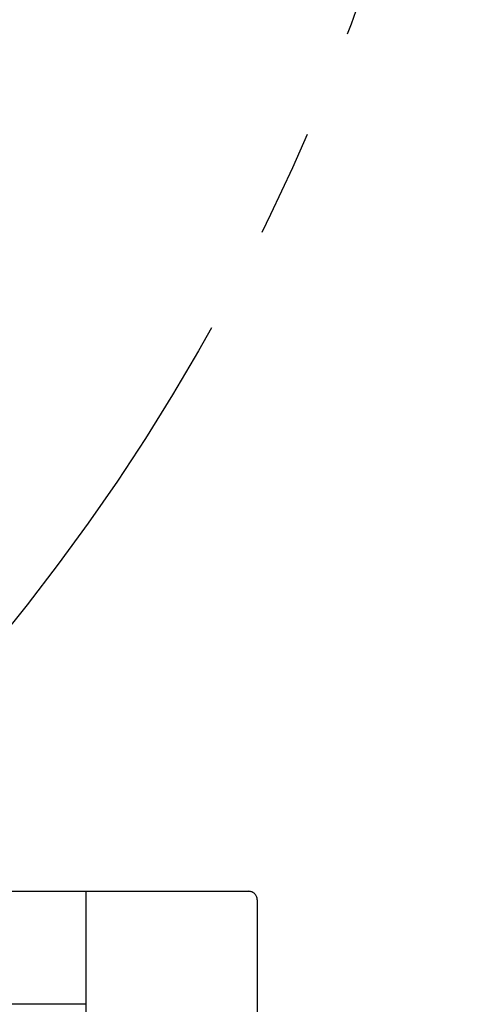
# Model space of a CAD drawing. Units: inches. Extents: x -2177 to 3082, y -232 to 383.
# Drawn here: x 165 to 177, y 18 to 46 of the extents above; entities that cross this region are included whole.
import ezdxf
from ezdxf.enums import TextEntityAlignment as Align

# ---------------------------------------------------------------- set-up
doc = ezdxf.new("R2010")
doc.units = ezdxf.units.IN
doc.header["$LTSCALE"] = 12
doc.header["$MEASUREMENT"] = 0
doc.linetypes.add('DASHED', pattern=[0.75, 0.5, -0.25])
doc.linetypes.add('PHANTOM', pattern=[2.5, 1.25, -0.25, 0.25, -0.25, 0.25, -0.25])
for name, color, linetype in [('A-CLNG-SUSP', 65, 'DASHED'), ('AMSEQUIP', 5, 'Continuous'), ('AMSINT', 132, 'Continuous'), ('AMSTAG', 7, 'Continuous'), ('AMSUPPERCOVERAGE', 6, 'PHANTOM')]:
    doc.layers.add(name, color=color, linetype=linetype)
doc.styles.add('Equiplist', font='Yu Gothic Light.ttf')

# ---------------------------------------------------------------- blocks, each defined once
blk = doc.blocks.new('CORE NEXT GEN BIPLANE')
at = {"layer": 'A-CLNG-SUSP'}
for p, q in [((-115.8271143380824, -21.37778880747865), (-115.8271143380779, 21.37778880747862)), ((-111.0629981884648, -21.61399999999921), (-111.0629981884648, 21.61400000000083)), ((-111.0629981884648, -21.61399999999921), (-115.5909031457867, -21.61399999999921))]:
    blk.add_line(p, q, dxfattribs=at)
at = {"layer": 'A-CLNG-SUSP', "linetype": 'Continuous'}
blk.add_lwpolyline([(91.77100000000364, -18.48079278537284), (91.77100000000364, -21.61365643436784), (-111.0629999999982, -21.61365643436778), (-111.0629999999982, -18.48079278537281)], close=True, dxfattribs=at)
at = {"layer": 'A-CLNG-SUSP'}
blk.add_ellipse((-115.5908851561379, -21.3777708178304), major_axis=(0.1670445742639064, 0.1670466591835346), ratio=0.9999238495272361, start_param=2.356226326306389, end_param=3.926946499732504, dxfattribs=at)
blk = doc.blocks.new('A$C7312275c')
blk.add_blockref('CORE NEXT GEN BIPLANE', (-55.55150000000231, 0))
blk = doc.blocks.new('A$C83081f6f')
at = {"rotation": 180}
blk.add_blockref('A$C7312275c', (1.875832822406664e-12, 4.18367562815547e-11), dxfattribs=at)
blk = doc.blocks.new('STE__rCEITWX')
at = {"layer": 'AMSUPPERCOVERAGE'}
blk.add_circle((0, -8.881784197001252e-16), 58.98879258602834, dxfattribs=at)
blk = doc.blocks.new('STE__rBQEXDS')
at = {"layer": 'AMSEQUIP', "rotation": 285.0000000000001}
blk.add_blockref('STE__rCEITWX', (0, 0), dxfattribs=at)
at = {"layer": 'AMSINT', "style": 'Equiplist'}
blk.add_attdef('INT_NO', text='', height=4.5, dxfattribs=at).set_placement((0, 11.375), align=Align.MIDDLE_CENTER)
at = {"layer": 'AMSTAG', "style": 'Equiplist'}
blk.add_attdef('TAG_NO', text='', height=8, dxfattribs=at).set_placement((0, 34.1875), align=Align.MIDDLE_CENTER)

msp = doc.modelspace()

# ---------------------------------------------------------------- block references
msp.add_blockref('A$C83081f6f', (0, 0))
at = {"layer": 'AMSEQUIP'}
msp.add_blockref('STE__rBQEXDS', (118.5783748324847, 66.00000000004191), dxfattribs=at)

doc.saveas('drawing.dxf')
